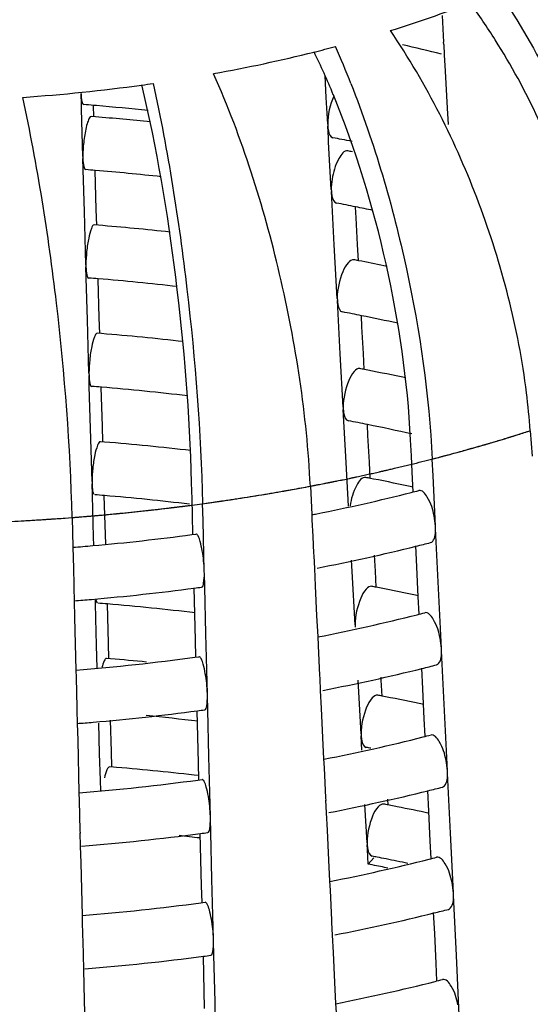
# Model space of a CAD drawing. Units: millimetres. Extents: x 0 to 1200, y 0 to 849.
# Drawn here: x 594 to 596, y 139 to 143 of the extents above; entities that cross this region are included whole.
import ezdxf

# ---------------------------------------------------------------- set-up
doc = ezdxf.new("R2010")
doc.units = ezdxf.units.MM
doc.header["$LTSCALE"] = 66
doc.layers.add('CURVE', color=7, linetype='CONTINUOUS')
doc.layers.add('GEOM', color=7, linetype='CONTINUOUS')

msp = doc.modelspace()

# ---------------------------------------------------------------- linework, layer by layer
at = {"layer": 'CURVE', "color": 40, "linetype": 'CONTINUOUS'}
for p, q in [((596.2332, 141.5702), (596.2564, 141.5776)), ((595.7472, 141.4366), (595.8124, 141.4523)), ((595.8124, 141.4523), (595.8295, 141.4565)), ((595.4062, 141.365), (595.432, 141.3698)), ((594.989, 141.2989), (595.0544, 141.3078)), ((594.512, 141.2502), (594.5391, 141.2522))]:
    msp.add_line(p, q, dxfattribs=at)
for points, knots in [([(596.075, 141.5223), (596.0766, 141.5228), (596.0799, 141.5237), (596.0837, 141.5248), (596.0862, 141.5255), (596.0873, 141.5259), (596.088, 141.5261), (596.0895, 141.5265), (596.0925, 141.5274), (596.0966, 141.5286), (596.1033, 141.5306), (596.1116, 141.533), (596.1248, 141.5369), (596.1414, 141.5418), (596.1578, 141.5468), (596.171, 141.5508), (596.1792, 141.5534), (596.1858, 141.5554), (596.1899, 141.5567), (596.1927, 141.5575), (596.1945, 141.5581), (596.1971, 141.5589), (596.2001, 141.5598), (596.2075, 141.5621), (596.2185, 141.5656), (596.2283, 141.5687), (596.2332, 141.5702)], [0, 0, 0, 0, 0.0625, 0.125, 0.140625, 0.15625, 0.164062, 0.171875, 0.1875, 0.21875, 0.25, 0.3125, 0.375, 0.5, 0.625, 0.6875, 0.75, 0.78125, 0.8125, 0.828125, 0.835938, 0.84375, 0.859375, 0.875, 0.9375, 1, 1, 1, 1]), ([(595.9129, 141.4777), (595.9146, 141.4782), (595.918, 141.4791), (595.9218, 141.4801), (595.9244, 141.4808), (595.9255, 141.4811), (595.9262, 141.4812), (595.9277, 141.4816), (595.9308, 141.4825), (595.935, 141.4836), (595.9418, 141.4854), (595.9503, 141.4876), (595.9639, 141.4913), (595.9809, 141.4959), (595.9977, 141.5005), (596.0112, 141.5042), (596.0196, 141.5066), (596.0264, 141.5085), (596.0306, 141.5097), (596.0335, 141.5105), (596.0353, 141.511), (596.038, 141.5118), (596.041, 141.5126), (596.0486, 141.5148), (596.0599, 141.518), (596.0699, 141.5209), (596.075, 141.5223)], [0, 0, 0, 0, 0.0625, 0.125, 0.140625, 0.15625, 0.164062, 0.171875, 0.1875, 0.21875, 0.25, 0.3125, 0.375, 0.5, 0.625, 0.6875, 0.75, 0.78125, 0.8125, 0.828125, 0.835938, 0.84375, 0.859375, 0.875, 0.9375, 1, 1, 1, 1]), ([(595.8295, 141.4565), (595.8433, 141.4599), (595.864, 141.4651), (595.8879, 141.4713), (595.9018, 141.4749), (595.9092, 141.4768), (595.9129, 141.4777)], [0, 0, 0, 0, 0.5, 0.75, 0.875, 1, 1, 1, 1]), ([(595.5782, 141.399), (595.58, 141.3994), (595.5835, 141.4001), (595.5875, 141.401), (595.5902, 141.4015), (595.5913, 141.4018), (595.5921, 141.4019), (595.5937, 141.4023), (595.5969, 141.403), (595.6012, 141.4039), (595.6083, 141.4054), (595.6172, 141.4073), (595.6313, 141.4104), (595.649, 141.4142), (595.6666, 141.4182), (595.6807, 141.4213), (595.6894, 141.4233), (595.6964, 141.4249), (595.7009, 141.4259), (595.7039, 141.4266), (595.7058, 141.427), (595.7086, 141.4277), (595.7118, 141.4284), (595.7197, 141.4302), (595.7314, 141.433), (595.7419, 141.4354), (595.7472, 141.4366)], [0, 0, 0, 0, 0.0625, 0.125, 0.140625, 0.15625, 0.164062, 0.171875, 0.1875, 0.21875, 0.25, 0.3125, 0.375, 0.5, 0.625, 0.6875, 0.75, 0.78125, 0.8125, 0.828125, 0.835938, 0.84375, 0.859375, 0.875, 0.9375, 1, 1, 1, 1]), ([(595.432, 141.3698), (595.4338, 141.3701), (595.4374, 141.3708), (595.4415, 141.3716), (595.4441, 141.3721), (595.4453, 141.3723), (595.446, 141.3725), (595.4477, 141.3728), (595.4509, 141.3734), (595.4553, 141.3743), (595.4626, 141.3757), (595.4715, 141.3774), (595.4805, 141.3792), (595.4877, 141.3806), (595.4931, 141.3816), (595.4975, 141.3825), (595.5007, 141.3831), (595.5024, 141.3835), (595.504, 141.3838), (595.5044, 141.3839), (595.5054, 141.3841), (595.5069, 141.3844), (595.5092, 141.3848), (595.5118, 141.3854), (595.5141, 141.3858), (595.5159, 141.3862), (595.5171, 141.3864), (595.5178, 141.3866), (595.5194, 141.3869), (595.5226, 141.3875), (595.527, 141.3884), (595.5342, 141.3899), (595.5413, 141.3913), (595.5485, 141.3928), (595.5606, 141.3953), (595.5703, 141.3974), (595.5782, 141.399)], [0, 0, 0, 0, 0.0625, 0.125, 0.140625, 0.15625, 0.164062, 0.171875, 0.1875, 0.21875, 0.25, 0.3125, 0.375, 0.40625, 0.4375, 0.46875, 0.484375, 0.492188, 0.5, 0.507812, 0.515625, 0.53125, 0.5625, 0.59375, 0.625, 0.640625, 0.65625, 0.664062, 0.671875, 0.6875, 0.71875, 0.75, 0.8125, 0.84375, 0.875, 1, 1, 1, 1]), ([(595.0544, 141.3078), (595.06, 141.3086), (595.0711, 141.3102), (595.0837, 141.312), (595.092, 141.3131), (595.0955, 141.3137), (595.0981, 141.314), (595.1016, 141.3145), (595.1082, 141.3155), (595.1174, 141.3169), (595.1322, 141.3191), (595.1506, 141.3218), (595.1801, 141.3264), (595.2169, 141.3321), (595.2535, 141.3382), (595.2827, 141.343), (595.3009, 141.3462), (595.3155, 141.3487), (595.3247, 141.3503), (595.3309, 141.3513), (595.3348, 141.352), (595.3395, 141.3529), (595.345, 141.3539), (595.3587, 141.3563), (595.379, 141.36), (595.3972, 141.3633), (595.4062, 141.365)], [0, 0, 0, 0, 0.0625, 0.125, 0.140625, 0.15625, 0.164062, 0.171875, 0.1875, 0.21875, 0.25, 0.3125, 0.375, 0.5, 0.625, 0.6875, 0.75, 0.78125, 0.8125, 0.828125, 0.835938, 0.84375, 0.859375, 0.875, 0.9375, 1, 1, 1, 1]), ([(594.6944, 141.2656), (594.6962, 141.2658), (594.7, 141.2661), (594.7043, 141.2665), (594.7071, 141.2668), (594.7084, 141.2669), (594.7091, 141.267), (594.7108, 141.2672), (594.7143, 141.2675), (594.7189, 141.268), (594.7265, 141.2687), (594.736, 141.2696), (594.7511, 141.2712), (594.7699, 141.2731), (594.7888, 141.2751), (594.8039, 141.2767), (594.8133, 141.2778), (594.8208, 141.2786), (594.8256, 141.2791), (594.8287, 141.2795), (594.8308, 141.2797), (594.8338, 141.2801), (594.8372, 141.2804), (594.8457, 141.2814), (594.8584, 141.2829), (594.8697, 141.2842), (594.8753, 141.2848)], [0, 0, 0, 0, 0.0625, 0.125, 0.140625, 0.15625, 0.164062, 0.171875, 0.1875, 0.21875, 0.25, 0.3125, 0.375, 0.5, 0.625, 0.6875, 0.75, 0.78125, 0.8125, 0.828125, 0.835938, 0.84375, 0.859375, 0.875, 0.9375, 1, 1, 1, 1]), ([(594.8753, 141.2848), (594.879, 141.2852), (594.8865, 141.2861), (594.8959, 141.2873), (594.9034, 141.2881), (594.9081, 141.2887), (594.9118, 141.2892), (594.9146, 141.2895), (594.917, 141.2898), (594.9186, 141.29), (594.9196, 141.2901), (594.9201, 141.2902), (594.9217, 141.2904), (594.9235, 141.2906), (594.9268, 141.291), (594.9315, 141.2916), (594.9371, 141.2923), (594.9417, 141.2929), (594.9455, 141.2934), (594.9478, 141.2936), (594.9498, 141.2939), (594.9509, 141.294), (594.9525, 141.2942), (594.9549, 141.2945), (594.9576, 141.2949), (594.9604, 141.2952), (594.9629, 141.2955), (594.9645, 141.2958), (594.9673, 141.2961), (594.9726, 141.2968), (594.98, 141.2978), (594.986, 141.2985), (594.989, 141.2989)], [0, 0, 0, 0, 0.125, 0.25, 0.3125, 0.375, 0.40625, 0.4375, 0.46875, 0.484375, 0.492188, 0.5, 0.507812, 0.515625, 0.53125, 0.5625, 0.59375, 0.625, 0.640625, 0.65625, 0.664062, 0.671875, 0.6875, 0.71875, 0.75, 0.78125, 0.8125, 0.828125, 0.84375, 0.875, 0.9375, 1, 1, 1, 1]), ([(594.1441, 141.2308), (594.1499, 141.231), (594.1614, 141.2314), (594.1744, 141.2319), (594.183, 141.2321), (594.1867, 141.2323), (594.1894, 141.2324), (594.1931, 141.2325), (594.1999, 141.2328), (594.2095, 141.2332), (594.2249, 141.2338), (594.2441, 141.2345), (594.2748, 141.236), (594.3131, 141.2377), (594.3514, 141.2398), (594.3821, 141.2415), (594.4012, 141.2427), (594.4165, 141.2437), (594.4261, 141.2443), (594.4327, 141.2447), (594.4367, 141.2449), (594.4417, 141.2453), (594.4475, 141.2457), (594.4619, 141.2467), (594.4833, 141.2482), (594.5024, 141.2495), (594.512, 141.2502)], [0, 0, 0, 0, 0.0625, 0.125, 0.140625, 0.15625, 0.164062, 0.171875, 0.1875, 0.21875, 0.25, 0.3125, 0.375, 0.5, 0.625, 0.6875, 0.75, 0.78125, 0.8125, 0.828125, 0.835938, 0.84375, 0.859375, 0.875, 0.9375, 1, 1, 1, 1]), ([(594.5391, 141.2522), (594.541, 141.2523), (594.5448, 141.2526), (594.5491, 141.253), (594.5519, 141.2532), (594.5532, 141.2533), (594.554, 141.2534), (594.5557, 141.2535), (594.5591, 141.2538), (594.5638, 141.2541), (594.5714, 141.2548), (594.5809, 141.2555), (594.5905, 141.2563), (594.5981, 141.257), (594.6038, 141.2574), (594.6085, 141.2578), (594.6119, 141.2581), (594.6137, 141.2583), (594.6154, 141.2584), (594.6158, 141.2585), (594.6168, 141.2585), (594.6185, 141.2587), (594.6209, 141.2589), (594.6237, 141.2591), (594.6261, 141.2593), (594.6279, 141.2595), (594.6292, 141.2596), (594.63, 141.2597), (594.6317, 141.2598), (594.6351, 141.2601), (594.6398, 141.2606), (594.6474, 141.2612), (594.6549, 141.2619), (594.6627, 141.2626), (594.6755, 141.2638), (594.6859, 141.2648), (594.6944, 141.2656)], [0, 0, 0, 0, 0.0625, 0.125, 0.140625, 0.15625, 0.164062, 0.171875, 0.1875, 0.21875, 0.25, 0.3125, 0.375, 0.40625, 0.4375, 0.46875, 0.484375, 0.492188, 0.5, 0.507812, 0.515625, 0.53125, 0.5625, 0.59375, 0.625, 0.640625, 0.65625, 0.664062, 0.671875, 0.6875, 0.71875, 0.75, 0.8125, 0.84375, 0.875, 1, 1, 1, 1])]:
    msp.add_open_spline(points, degree=3, knots=knots, dxfattribs=at)
at = {"layer": 'GEOM', "color": 7, "linetype": 'CONTINUOUS'}
for p, q in [((595.9258, 143.1329), (595.9313, 143.0329)), ((595.9317, 143.0243), (595.9311, 143.0332)), ((595.9317, 143.0243), (595.9338, 142.9857)), ((595.9338, 142.9857), (595.9371, 142.9247)), ((595.4913, 142.8264), (595.4869, 142.9075)), ((595.9371, 142.9247), (595.9447, 142.7867)), ((594.5736, 142.7993), (594.5725, 142.8409)), ((595.4968, 142.7261), (595.4913, 142.8264)), ((594.5741, 142.7823), (594.5736, 142.7993)), ((594.6196, 142.7539), (594.6184, 142.7957)), ((594.6297, 142.7957), (594.6187, 142.7966)), ((595.9447, 142.7867), (595.9481, 142.725)), ((594.5791, 142.6051), (594.5741, 142.7823)), ((594.6261, 142.7536), (594.6105, 142.7548)), ((595.4968, 142.727), (595.4972, 142.7181)), ((595.4996, 142.6744), (595.4972, 142.7181)), ((595.5005, 142.6593), (595.4996, 142.6744)), ((595.5102, 142.4813), (595.5005, 142.6593)), ((594.5791, 142.606), (594.5793, 142.5972)), ((594.5805, 142.5556), (594.5793, 142.5972)), ((594.5849, 142.3986), (594.5805, 142.5556)), ((594.6293, 142.4066), (594.6252, 142.5521)), ((595.5102, 142.4822), (595.5106, 142.4734)), ((595.5216, 142.2739), (595.5106, 142.4734)), ((594.5905, 142.199), (594.5849, 142.3986)), ((594.631, 142.3477), (594.6293, 142.4066)), ((595.603, 142.3749), (595.6008, 142.4156)), ((594.6375, 142.3474), (594.6219, 142.3487)), ((595.6085, 142.275), (595.603, 142.3749)), ((595.5326, 142.0734), (595.5216, 142.2739)), ((595.6118, 142.2144), (595.6085, 142.275)), ((594.5905, 142.1999), (594.5907, 142.1911)), ((595.6244, 142.2123), (595.6121, 142.2147)), ((594.5919, 142.1495), (594.5907, 142.1911)), ((594.5963, 141.9925), (594.5919, 142.1495)), ((594.6408, 142.0005), (594.6367, 142.1459)), ((595.5325, 142.0743), (595.533, 142.0655)), ((595.5439, 141.866), (595.533, 142.0655)), ((594.6019, 141.7928), (594.5963, 141.9925)), ((594.6424, 141.9416), (594.6408, 142.0005)), ((595.6254, 141.967), (595.6232, 142.0077)), ((594.649, 141.9413), (594.6334, 141.9425)), ((595.6309, 141.8671), (595.6254, 141.967)), ((595.5549, 141.6655), (595.5439, 141.866)), ((595.6342, 141.8065), (595.6309, 141.8671)), ((594.6019, 141.7937), (594.6022, 141.7849)), ((595.6467, 141.8044), (595.6344, 141.8068)), ((594.6033, 141.7433), (594.6022, 141.7849)), ((594.6078, 141.5863), (594.6033, 141.7433)), ((594.6522, 141.5943), (594.6481, 141.7398)), ((595.5549, 141.6664), (595.5554, 141.6576)), ((595.5663, 141.4581), (595.5554, 141.6576)), ((594.6134, 141.3867), (594.6078, 141.5863)), ((594.6538, 141.5354), (594.6522, 141.5943)), ((595.6477, 141.5591), (595.6455, 141.5997)), ((596.2562, 141.5776), (596.263, 141.4821)), ((594.6604, 141.5351), (594.6448, 141.5364)), ((595.6532, 141.4592), (595.6477, 141.5591)), ((595.8105, 141.4832), (595.8076, 141.5435)), ((595.6565, 141.3986), (595.6532, 141.4592)), ((595.8135, 141.4227), (595.8105, 141.4832)), ((595.8917, 141.4086), (595.8886, 141.4714)), ((595.5752, 141.2949), (595.5663, 141.4581)), ((595.8171, 141.3488), (595.8135, 141.4227)), ((594.6134, 141.3876), (594.6136, 141.3788)), ((595.6691, 141.3965), (595.6568, 141.3989)), ((595.9009, 141.2199), (595.8917, 141.4086)), ((594.6148, 141.3372), (594.6136, 141.3788)), ((594.9882, 141.3222), (594.9867, 141.3827)), ((595.4318, 141.3698), (595.437, 141.2641)), ((594.6164, 141.2796), (594.6148, 141.3372)), ((594.6636, 141.1882), (594.6595, 141.3336)), ((594.9897, 141.2614), (594.9882, 141.3222)), ((594.6192, 141.1802), (594.6164, 141.2796)), ((595.0297, 141.2411), (595.0281, 141.3042)), ((594.539, 141.2522), (594.5418, 141.1407)), ((594.9915, 141.1891), (594.9897, 141.2614)), ((595.0344, 141.0516), (595.0297, 141.2411)), ((595.437, 141.2641), (595.4379, 141.244)), ((595.4379, 141.244), (595.441, 141.1811)), ((595.9014, 141.2099), (595.9009, 141.2199)), ((595.9123, 140.9859), (595.9013, 141.211)), ((594.6201, 141.1472), (594.6192, 141.1802)), ((594.6646, 141.1522), (594.6636, 141.1882)), ((594.9873, 141.1883), (595.0029, 141.1904)), ((595.441, 141.1811), (595.4441, 141.1182)), ((594.5418, 141.1407), (594.5437, 141.0628)), ((595.8308, 141.0679), (595.827, 141.146)), ((595.4441, 141.1182), (595.4445, 141.1083)), ((595.4444, 141.1089), (595.4468, 141.0614)), ((595.5886, 141.0502), (595.5863, 141.0924)), ((595.6756, 141.0513), (595.6723, 141.1115)), ((594.5437, 141.0628), (594.5453, 140.9997)), ((595.4468, 141.0614), (595.45, 140.9965)), ((595.8363, 140.9555), (595.8308, 141.0679)), ((595.0346, 141.0417), (595.0344, 141.0516)), ((595.0359, 140.9917), (595.0346, 141.0427)), ((595.5996, 140.8497), (595.5886, 141.0502)), ((595.6789, 140.9907), (595.6756, 141.0513)), ((594.5453, 140.9997), (594.5455, 140.9897)), ((594.5455, 140.9903), (594.5467, 140.9404)), ((595.0014, 140.7924), (594.9965, 140.9883)), ((595.0402, 140.8168), (595.0359, 140.9917)), ((595.45, 140.9965), (595.4555, 140.8842)), ((595.6915, 140.9886), (595.6791, 140.991)), ((595.9232, 140.7618), (595.9123, 140.9859)), ((594.6262, 140.9311), (594.6259, 140.942)), ((595.8395, 140.8906), (595.8363, 140.9555)), ((594.5467, 140.9404), (594.5483, 140.8775)), ((594.6278, 140.8735), (594.6262, 140.9311)), ((594.675, 140.782), (594.6709, 140.9275)), ((594.5483, 140.8775), (594.5532, 140.6808)), ((594.6306, 140.7741), (594.6278, 140.8735)), ((595.4555, 140.8842), (595.4593, 140.806)), ((595.5996, 140.8506), (595.6001, 140.8417)), ((595.0458, 140.5917), (595.0402, 140.8168)), ((595.4593, 140.806), (595.461, 140.7721)), ((594.633, 140.6876), (594.6306, 140.7741)), ((594.6767, 140.7232), (594.675, 140.782)), ((595.0029, 140.7292), (595.0014, 140.7924)), ((595.461, 140.7721), (595.4664, 140.6601)), ((595.9237, 140.7518), (595.9232, 140.7618)), ((594.6832, 140.7228), (594.6676, 140.7241)), ((594.9988, 140.7284), (595.0143, 140.7305)), ((595.9346, 140.5278), (595.9237, 140.7528)), ((595.8532, 140.6098), (595.8493, 140.6879)), ((594.5532, 140.6808), (594.5539, 140.6522)), ((594.5539, 140.6522), (594.5567, 140.5398)), ((595.4664, 140.6601), (595.4669, 140.6501)), ((595.4668, 140.6508), (595.4691, 140.6032)), ((595.6979, 140.6433), (595.6973, 140.654)), ((595.622, 140.4418), (595.611, 140.6423)), ((595.7012, 140.5828), (595.6979, 140.6433)), ((595.8586, 140.4974), (595.8532, 140.6098)), ((595.0461, 140.5818), (595.0458, 140.5917)), ((595.0473, 140.5318), (595.046, 140.5828)), ((595.4691, 140.6032), (595.4723, 140.5384)), ((595.7138, 140.5806), (595.7015, 140.5831)), ((594.5567, 140.5398), (594.5569, 140.5298)), ((595.4723, 140.5384), (595.4779, 140.4261)), ((594.5569, 140.5304), (594.5581, 140.4805)), ((595.0128, 140.3325), (595.0079, 140.5284)), ((595.0516, 140.3569), (595.0473, 140.5318)), ((595.9456, 140.3036), (595.9346, 140.5278)), ((594.5581, 140.4805), (594.5597, 140.4176)), ((594.642, 140.3679), (594.6388, 140.4821)), ((594.6865, 140.3759), (594.6832, 140.4925)), ((595.8618, 140.4325), (595.8586, 140.4974)), ((595.4779, 140.4261), (595.4817, 140.3479)), ((595.622, 140.4427), (595.6224, 140.4338)), ((595.6254, 140.3799), (595.6224, 140.4338)), ((594.5597, 140.4176), (594.5646, 140.2209)), ((594.6448, 140.2682), (594.642, 140.3679)), ((594.6881, 140.317), (594.6865, 140.3759)), ((595.0572, 140.1318), (595.0516, 140.3569)), ((594.6936, 140.3168), (594.6791, 140.318)), ((594.7057, 140.3158), (594.6936, 140.3168)), ((595.0144, 140.2693), (595.0128, 140.3325)), ((595.4817, 140.3479), (595.4833, 140.314)), ((595.4833, 140.314), (595.4888, 140.202)), ((595.9461, 140.2937), (595.9456, 140.3036)), ((595.957, 140.0697), (595.946, 140.2947)), ((594.646, 140.228), (594.6448, 140.2682)), ((595.0102, 140.2685), (595.0258, 140.2706)), ((594.5646, 140.2209), (594.5654, 140.1923)), ((595.8755, 140.1517), (595.8717, 140.2298)), ((594.5654, 140.1923), (594.5681, 140.0799)), ((595.4888, 140.202), (595.4893, 140.192)), ((595.4891, 140.1926), (595.4915, 140.1451)), ((595.6443, 140.0338), (595.6365, 140.1774)), ((595.7236, 140.1749), (595.7224, 140.1965)), ((595.7341, 140.1731), (595.7238, 140.1751)), ((595.0575, 140.1219), (595.0572, 140.1318)), ((595.4915, 140.1451), (595.4947, 140.0803)), ((595.881, 140.0392), (595.8755, 140.1517)), ((595.0587, 140.0719), (595.0574, 140.1229)), ((594.5681, 140.0799), (594.5684, 140.0699)), ((594.5683, 140.0705), (594.5696, 140.0209)), ((595.0242, 139.8726), (595.0193, 140.0687)), ((595.0631, 139.897), (595.0587, 140.0719)), ((595.4947, 140.0803), (595.5002, 139.968)), ((595.9679, 139.8455), (595.957, 140.0697)), ((594.5696, 140.0209), (594.5711, 139.9577)), ((595.6443, 140.0347), (595.6448, 140.0259)), ((595.6458, 140.0077), (595.6448, 140.0259)), ((595.8842, 139.9744), (595.881, 140.0392)), ((595.6487, 139.9532), (595.6458, 140.0077)), ((594.5711, 139.9577), (594.5761, 139.761)), ((595.5002, 139.968), (595.504, 139.8898)), ((595.6487, 139.9532), (595.6702, 139.9774)), ((595.7227, 139.9386), (595.7099, 139.9412)), ((595.0258, 139.8094), (595.0242, 139.8726)), ((595.0686, 139.6719), (595.0631, 139.897)), ((595.504, 139.8898), (595.5057, 139.8559)), ((595.5057, 139.8559), (595.5112, 139.7438)), ((595.9684, 139.8356), (595.9679, 139.8455)), ((595.9793, 139.6116), (595.9684, 139.8366)), ((595.0216, 139.8086), (595.0372, 139.8107)), ((595.8979, 139.6936), (595.8941, 139.7716)), ((594.5761, 139.761), (594.5768, 139.7324)), ((594.5768, 139.7324), (594.5796, 139.62)), ((595.5112, 139.7438), (595.5116, 139.7339)), ((595.5115, 139.7345), (595.5138, 139.687)), ((595.9034, 139.5811), (595.8979, 139.6936)), ((595.0689, 139.662), (595.0686, 139.6719)), ((595.0701, 139.612), (595.0689, 139.663)), ((595.5138, 139.687), (595.517, 139.6222)), ((594.5796, 139.62), (594.5798, 139.61)), ((595.517, 139.6222), (595.5226, 139.5099)), ((594.5797, 139.6106), (594.581, 139.561)), ((595.0356, 139.4127), (595.0308, 139.6088)), ((595.0745, 139.4371), (595.0701, 139.612)), ((595.9065, 139.5163), (595.9034, 139.5811)), ((595.9903, 139.3874), (595.9793, 139.6116)), ((594.581, 139.561), (594.5826, 139.4978)), ((595.5226, 139.5099), (595.5264, 139.4317)), ((594.5826, 139.4978), (594.5875, 139.3011)), ((595.0801, 139.2121), (595.0745, 139.4371)), ((595.5264, 139.4317), (595.5281, 139.3978))]:
    msp.add_line(p, q, dxfattribs=at)
for centre, radius, start, end in [((594.3423, 147.5425), 4.6771, 287.2871, 291.1479), ((594.1661, 141.8067), 2.3159, 32.2279, 36.4094), ((594.123, 148.2806), 5.4472, 284.0528, 284.925), ((592.2427, 141.5635), 3.5906, 21.4775, 23.8812), ((594.1611, 136.0012), 7.2061, 75.84617, 77.03797), ((594.018, 148.721), 5.8999, 280.26264, 284.003), ((592.8152, 141.7212), 2.9238, 22.4209, 25.8842), ((593.8883, 149.5341), 6.7235, 273.96815, 277.79009), ((593.9196, 149.29), 6.4775, 277.80918, 278.19344), ((593.8814, 133.8616), 8.9654, 85.28291, 85.514), ((593.8876, 133.9332), 8.8935, 83.95802, 85.21355), ((593.8874, 133.6227), 9.1607, 84.07628, 85.37481), ((594.0321, 134.895), 7.9206, 78.95217, 79.19999), ((594.0444, 134.9577), 7.8567, 78.66841, 78.95223), ((594.0304, 134.5807), 8.1918, 79.02703, 79.14947), ((593.8816, 133.5554), 9.0282, 85.27336, 85.50284), ((593.8888, 133.6386), 8.9447, 83.68613, 85.27572), ((594.0402, 134.631), 7.9405, 78.66037, 79.18841), ((594.0647, 134.753), 7.8161, 78.17596, 78.66028), ((593.8896, 133.1331), 9.2446, 83.68718, 85.35948), ((594.0331, 134.0848), 8.2819, 79.00941, 79.13049), ((594.0559, 134.2002), 8.1642, 78.24443, 78.92338), ((593.8819, 133.0452), 9.1328, 85.25774, 85.48457), ((593.8909, 133.1469), 9.0308, 83.37331, 85.26126), ((594.043, 134.1353), 8.0304, 78.64638, 79.16855), ((594.0812, 134.3244), 7.8375, 77.63302, 78.64847), ((593.8912, 132.6364), 9.3357, 83.4536, 85.34425), ((594.0358, 133.5889), 8.3719, 78.99218, 79.11193), ((594.0672, 133.747), 8.2108, 77.89012, 78.90851), ((593.8822, 132.535), 9.2375, 85.24248, 85.46673), ((593.8923, 132.6475), 9.1245, 83.20418, 85.24672), ((593.6466, 141.3911), 2.6163, 4.0868, 7.2099), ((594.0457, 133.6396), 8.1203, 78.63271, 79.14914), ((594.0902, 133.8582), 7.8972, 77.40151, 78.63619), ((593.8921, 132.1325), 9.434, 83.35495, 85.32892), ((594.0386, 133.093), 8.462, 78.97533, 79.09378), ((594.071, 133.2565), 8.2954, 77.84391, 78.89268), ((594.1998, 147.6917), 6.5466, 284.23827, 284.49308), ((593.8826, 132.0248), 9.3421, 85.22756, 85.44929), ((593.8925, 132.1358), 9.2306, 83.23976, 85.23158), ((594.1006, 148.096), 6.9629, 281.22415, 284.21156), ((594.0238, 148.4654), 7.3402, 281.10881, 281.25051), ((593.8995, 149.2347), 8.1196, 275.06421, 277.69921), ((593.8866, 149.3703), 8.2558, 274.55185, 275.07011), ((594.0857, 148.1626), 7.2311, 280.93084, 283.94524), ((594.1894, 147.7324), 6.7885, 283.97049, 284.44274), ((593.8973, 149.2538), 8.3388, 274.91161, 277.57624), ((593.9167, 149.1015), 8.1853, 277.58272, 277.77733), ((594.0413, 132.5972), 8.5521, 78.95884, 79.07603), ((594.0733, 132.7586), 8.3876, 77.85688, 78.8769), ((593.8854, 149.3822), 8.4678, 274.47927, 274.91752), ((593.8829, 131.5146), 9.4467, 85.21298, 85.43224), ((593.8932, 131.6295), 9.3313, 83.1881, 85.21718), ((594.0844, 147.8093), 7.1385, 281.11353, 284.17307), ((594.2027, 147.3204), 6.6355, 284.21651, 284.46803), ((593.8971, 148.902), 8.2475, 274.56307, 277.6761), ((593.8872, 131.0505), 9.705, 84.4978, 85.29534), ((594.0887, 147.7914), 7.3201, 280.95044, 283.92811), ((594.1924, 147.3609), 6.8773, 283.95278, 284.41898), ((594.044, 132.1013), 8.6422, 78.94271, 79.05865), ((594.0757, 132.2607), 8.4797, 77.86957, 78.86145), ((593.8975, 148.8998), 8.4452, 274.89503, 277.55756), ((593.8987, 131.1664), 9.3885, 83.20188, 84.38782), ((593.9169, 148.7463), 8.2905, 277.56401, 277.75613), ((593.8857, 149.0267), 8.5727, 274.49908, 274.90095), ((594.1159, 147.3113), 7.0976, 281.1034, 284.18059), ((594.2056, 146.9491), 6.7244, 284.19531, 284.44363), ((594.0447, 132.105), 8.4384, 78.97133, 79.09288), ((593.8934, 130.6047), 9.745, 83.39007, 85.21907), ((593.8974, 148.5464), 8.3524, 274.58217, 277.65624), ((594.1954, 146.9894), 6.966, 283.93551, 284.39581), ((594.0917, 147.4203), 7.4092, 280.96958, 283.9114), ((594.0467, 131.6055), 8.7322, 78.92693, 79.04165), ((594.0568, 131.6568), 8.6799, 78.69831, 78.85804), ((594.0819, 131.7814), 8.5529, 77.88136, 78.69996), ((593.8959, 148.5599), 8.5659, 274.54355, 277.53815), ((593.9088, 130.7758), 9.3416, 83.18276, 83.66484), ((593.9171, 148.391), 8.3957, 277.54611, 277.73546), ((594.0476, 131.6101), 8.5275, 78.94876, 79.07514), ((594.1189, 146.94), 7.1865, 281.12116, 284.16029), ((594.0494, 131.6651), 8.4411, 78.65444, 79.07786), ((594.0565, 131.6553), 8.4814, 78.7184, 78.94885), ((594.0772, 131.7589), 8.3758, 78.147, 78.71913), ((594.2086, 146.5778), 6.8133, 284.17465, 284.41983), ((593.8977, 148.1909), 8.4573, 274.60081, 277.63687), ((594.0947, 147.0491), 7.4982, 280.98826, 283.8951), ((594.1984, 146.6179), 7.0547, 283.91866, 284.37321), ((593.8962, 148.2044), 8.6708, 274.56221, 277.52053), ((593.9173, 148.0358), 8.5009, 277.52827, 277.71529), ((594.1087, 146.628), 7.3362, 281.15091, 284.12805), ((594.2115, 146.2065), 6.9022, 284.15449, 284.39663)]:
    msp.add_arc(centre, radius, start, end, dxfattribs=at)
at = {"layer": 'GEOM', "color": 9, "linetype": 'CONTINUOUS'}
for centre, radius, start, end in [((594.3768, 147.4204), 6.1376, 287.39193, 287.83084), ((594.3206, 147.6014), 6.3272, 286.09732, 287.38767), ((594.2309, 147.9135), 6.6519, 284.43046, 286.09445), ((593.9571, 149.1745), 7.9429, 277.74886, 280.19521), ((594.0048, 148.9012), 7.6655, 280.20598, 280.72865), ((593.8706, 149.9443), 8.7178, 271.61886, 274.39764)]:
    msp.add_arc(centre, radius, start, end, dxfattribs=at)
at = {"layer": 'GEOM', "color": 7, "linetype": 'CONTINUOUS'}
for points, knots in [([(596.152, 143.2007), (596.298, 142.981), (596.5267, 142.5026), (596.6423, 141.9845), (596.6607, 141.7245)], [0, 0, 0, 0, 0.502915, 1, 1, 1, 1]), ([(596.2422, 141.7195), (596.2117, 141.9617), (596.0885, 142.4371), (595.8683, 142.8762), (595.7321, 143.0767)], [0, 0, 0, 0, 0.50187, 1, 1, 1, 1]), ([(596.5437, 141.7862), (596.5281, 142.0058), (596.4328, 142.4448), (596.2448, 142.8523), (596.1252, 143.0418)], [0, 0, 0, 0, 0.495526, 1, 1, 1, 1]), ([(595.4318, 141.3698), (595.4188, 141.637), (595.3379, 142.165), (595.176, 142.6744), (595.0691, 142.9154)], [0, 0, 0, 0, 0.503588, 1, 1, 1, 1]), ([(594.9867, 141.3827), (594.9803, 141.6402), (594.9394, 142.1408), (594.8569, 142.6367), (594.7997, 142.8738)], [0, 0, 0, 0, 0.513652, 1, 1, 1, 1]), ([(594.8427, 142.8787), (594.8984, 142.6242), (594.9805, 142.1007), (595.0214, 141.5726), (595.0281, 141.3042)], [0, 0, 0, 0, 0.492481, 1, 1, 1, 1]), ([(595.584, 142.8782), (595.6725, 142.6536), (595.8084, 142.1896), (595.8769, 141.711), (595.8886, 141.4714)], [0, 0, 0, 0, 0.501631, 1, 1, 1, 1]), ([(594.539, 141.2522), (594.5323, 141.5206), (594.4914, 142.0488), (594.4093, 142.5722), (594.3536, 142.8267)], [0, 0, 0, 0, 0.507624, 1, 1, 1, 1]), ([(594.5725, 142.8409), (594.5727, 142.8309), (594.5736, 142.8191), (594.5782, 142.7998), (594.5826, 142.7995)], [0, 0, 0, 0, 0.691068, 1, 1, 1, 1]), ([(595.8076, 141.5435), (595.7968, 141.765), (595.7319, 142.2056), (595.6026, 142.6317), (595.518, 142.8363)], [0, 0, 0, 0, 0.50037, 1, 1, 1, 1]), ([(594.6105, 142.7548), (594.6078, 142.755), (594.6014, 142.7468), (594.5928, 142.7229), (594.5876, 142.6979), (594.5849, 142.6794)], [0, 0, 0, 0, 0.101627, 0.310448, 1, 1, 1, 1]), ([(595.4972, 142.7181), (595.4975, 142.7126), (595.4991, 142.6977), (595.5061, 142.6772), (595.5163, 142.6753)], [0, 0, 0, 0, 0.348054, 1, 1, 1, 1]), ([(594.5849, 142.6794), (594.5821, 142.6605), (594.5797, 142.6357), (594.5791, 142.6109), (594.5791, 142.6051)], [0, 0, 0, 0, 0.768068, 1, 1, 1, 1]), ([(595.5725, 142.626), (595.558, 142.6287), (595.5271, 142.5819), (595.518, 142.5466), (595.5137, 142.5199)], [0, 0, 0, 0, 0.354235, 1, 1, 1, 1]), ([(594.5793, 142.5972), (594.5796, 142.5872), (594.5804, 142.5754), (594.585, 142.5561), (594.5895, 142.5559)], [0, 0, 0, 0, 0.691055, 1, 1, 1, 1]), ([(595.5106, 142.4734), (595.511, 142.4678), (595.5125, 142.453), (595.5195, 142.4324), (595.5297, 142.4306)], [0, 0, 0, 0, 0.348042, 1, 1, 1, 1]), ([(594.6219, 142.3487), (594.6164, 142.349), (594.6075, 142.3262), (594.5996, 142.2969), (594.5926, 142.2489), (594.5905, 142.2157), (594.5905, 142.199)], [0, 0, 0, 0, 0.106455, 0.350076, 0.676831, 1, 1, 1, 1]), ([(595.5949, 142.2181), (595.5873, 142.2195), (595.5673, 142.204), (595.5442, 142.1559), (595.5326, 142.1074), (595.5326, 142.0734)], [0, 0, 0, 0, 0.139233, 0.383367, 1, 1, 1, 1]), ([(594.5907, 142.1911), (594.591, 142.1811), (594.5919, 142.1693), (594.5965, 142.15), (594.6009, 142.1497)], [0, 0, 0, 0, 0.691033, 1, 1, 1, 1]), ([(595.533, 142.0655), (595.5333, 142.0599), (595.5349, 142.0451), (595.5418, 142.0245), (595.5521, 142.0227)], [0, 0, 0, 0, 0.348021, 1, 1, 1, 1]), ([(594.6334, 141.9425), (594.6279, 141.9429), (594.6189, 141.9201), (594.611, 141.8908), (594.604, 141.8428), (594.6019, 141.8096), (594.6019, 141.7928)], [0, 0, 0, 0, 0.106445, 0.350068, 0.676828, 1, 1, 1, 1]), ([(595.6173, 141.8102), (595.6097, 141.8116), (595.5897, 141.7961), (595.5665, 141.748), (595.5549, 141.6995), (595.5549, 141.6655)], [0, 0, 0, 0, 0.139221, 0.383351, 1, 1, 1, 1]), ([(594.6022, 141.7849), (594.6024, 141.7749), (594.6033, 141.7632), (594.6079, 141.7439), (594.6124, 141.7436)], [0, 0, 0, 0, 0.691012, 1, 1, 1, 1]), ([(595.5554, 141.6576), (595.5557, 141.652), (595.5572, 141.6372), (595.5642, 141.6166), (595.5744, 141.6148)], [0, 0, 0, 0, 0.348001, 1, 1, 1, 1]), ([(594.6448, 141.5364), (594.6393, 141.5368), (594.6304, 141.5139), (594.6225, 141.4847), (594.6154, 141.4367), (594.6134, 141.4035), (594.6134, 141.3867)], [0, 0, 0, 0, 0.106436, 0.350059, 0.676824, 1, 1, 1, 1]), ([(595.6396, 141.4023), (595.625, 141.405), (595.5942, 141.3582), (595.5851, 141.3228), (595.5807, 141.2961)], [0, 0, 0, 0, 0.354185, 1, 1, 1, 1]), ([(594.6136, 141.3788), (594.6137, 141.3742), (594.6148, 141.3611), (594.6152, 141.3461), (594.6208, 141.3393)], [0, 0, 0, 0, 0.344025, 1, 1, 1, 1]), ([(595.8958, 141.2583), (595.8908, 141.283), (595.8823, 141.3155), (595.8511, 141.3566), (595.8382, 141.3534)], [0, 0, 0, 0, 0.652679, 1, 1, 1, 1]), ([(595.8826, 141.1584), (595.8856, 141.1592), (595.9016, 141.1722), (595.9013, 141.1948), (595.9013, 141.211)], [0, 0, 0, 0, 0.162403, 1, 1, 1, 1]), ([(595.0318, 141.0905), (595.0293, 141.1146), (595.0235, 141.1479), (595.0141, 141.1787), (595.0064, 141.1907), (595.003, 141.1903)], [0, 0, 0, 0, 0.685906, 0.90238, 1, 1, 1, 1]), ([(595.0244, 140.9915), (595.0298, 140.9921), (595.0335, 141.0162), (595.0346, 141.0304), (595.0346, 141.0427)], [0, 0, 0, 0, 0.308474, 1, 1, 1, 1]), ([(595.662, 140.9944), (595.6544, 140.9957), (595.6344, 140.9803), (595.6112, 140.9322), (595.5996, 140.8837), (595.5996, 140.8497)], [0, 0, 0, 0, 0.139197, 0.383322, 1, 1, 1, 1]), ([(595.9182, 140.8002), (595.9132, 140.8248), (595.9046, 140.8574), (595.8735, 140.8985), (595.8605, 140.8953)], [0, 0, 0, 0, 0.65265, 1, 1, 1, 1]), ([(594.6676, 140.7241), (594.6637, 140.7244), (594.6558, 140.7098), (594.6527, 140.6993), (594.6504, 140.6908)], [0, 0, 0, 0, 0.311179, 1, 1, 1, 1]), ([(595.0432, 140.6306), (595.0408, 140.6547), (595.035, 140.688), (595.0256, 140.7188), (595.0178, 140.7308), (595.0144, 140.7304)], [0, 0, 0, 0, 0.685886, 0.902368, 1, 1, 1, 1]), ([(595.9049, 140.7003), (595.9079, 140.701), (595.924, 140.7141), (595.9237, 140.7367), (595.9237, 140.7528)], [0, 0, 0, 0, 0.162395, 1, 1, 1, 1]), ([(595.0358, 140.5316), (595.0412, 140.5322), (595.045, 140.5563), (595.046, 140.5705), (595.046, 140.5828)], [0, 0, 0, 0, 0.308451, 1, 1, 1, 1]), ([(595.6843, 140.5864), (595.6768, 140.5878), (595.6567, 140.5724), (595.6336, 140.5242), (595.622, 140.4758), (595.622, 140.4418)], [0, 0, 0, 0, 0.139185, 0.383308, 1, 1, 1, 1]), ([(595.6224, 140.4338), (595.6227, 140.4283), (595.6243, 140.4134), (595.6312, 140.3929), (595.6415, 140.391)], [0, 0, 0, 0, 0.347943, 1, 1, 1, 1]), ([(595.9405, 140.3421), (595.9355, 140.3667), (595.927, 140.3993), (595.8959, 140.4404), (595.8829, 140.4372)], [0, 0, 0, 0, 0.652621, 1, 1, 1, 1]), ([(594.6791, 140.318), (594.6743, 140.3183), (594.6658, 140.2995), (594.6623, 140.2871), (594.6599, 140.2767)], [0, 0, 0, 0, 0.306414, 1, 1, 1, 1]), ([(595.9273, 140.2422), (595.9303, 140.2429), (595.9464, 140.2559), (595.946, 140.2785), (595.946, 140.2947)], [0, 0, 0, 0, 0.162387, 1, 1, 1, 1]), ([(595.0546, 140.1707), (595.0522, 140.1948), (595.0464, 140.2281), (595.037, 140.2589), (595.0292, 140.2709), (595.0258, 140.2705)], [0, 0, 0, 0, 0.685867, 0.902356, 1, 1, 1, 1]), ([(595.7067, 140.1785), (595.6991, 140.1799), (595.6791, 140.1644), (595.6559, 140.1163), (595.6443, 140.0678), (595.6443, 140.0338)], [0, 0, 0, 0, 0.139174, 0.383294, 1, 1, 1, 1]), ([(595.0472, 140.0717), (595.0526, 140.0723), (595.0564, 140.0964), (595.0574, 140.1106), (595.0574, 140.1229)], [0, 0, 0, 0, 0.308429, 1, 1, 1, 1]), ([(595.6448, 140.0259), (595.6451, 140.0203), (595.6466, 140.0055), (595.6536, 139.985), (595.6638, 139.9832)], [0, 0, 0, 0, 0.3486, 1, 1, 1, 1]), ([(595.9629, 139.884), (595.9579, 139.9086), (595.9493, 139.9412), (595.9182, 139.9823), (595.9053, 139.9791)], [0, 0, 0, 0, 0.652593, 1, 1, 1, 1]), ([(595.9496, 139.784), (595.9526, 139.7848), (595.9687, 139.7978), (595.9684, 139.8204), (595.9684, 139.8366)], [0, 0, 0, 0, 0.16238, 1, 1, 1, 1]), ([(595.0661, 139.7108), (595.0636, 139.7349), (595.0578, 139.7683), (595.0484, 139.799), (595.0407, 139.811), (595.0373, 139.8106)], [0, 0, 0, 0, 0.685848, 0.902345, 1, 1, 1, 1]), ([(595.0586, 139.6118), (595.0641, 139.6124), (595.0678, 139.6365), (595.0689, 139.6507), (595.0689, 139.663)], [0, 0, 0, 0, 0.308407, 1, 1, 1, 1]), ([(595.9853, 139.4259), (595.9803, 139.4505), (595.9717, 139.483), (595.9406, 139.5242), (595.9276, 139.5209)], [0, 0, 0, 0, 0.652567, 1, 1, 1, 1])]:
    msp.add_open_spline(points, degree=3, knots=knots, dxfattribs=at)
for points in [[(595.5201, 142.8312), (595.5049, 142.7986), (595.4968, 142.7619), (595.4968, 142.7261)], [(595.5137, 142.5199), (595.5116, 142.5072), (595.5102, 142.4942), (595.5102, 142.4813)], [(595.9009, 141.2199), (595.9002, 141.2328), (595.8984, 141.2457), (595.8958, 141.2583)], [(595.0344, 141.0516), (595.034, 141.0646), (595.0331, 141.0776), (595.0318, 141.0905)], [(594.6274, 140.9468), (594.6283, 140.942), (594.6291, 140.9369), (594.6322, 140.9331)], [(595.9232, 140.7618), (595.9226, 140.7747), (595.9208, 140.7876), (595.9182, 140.8002)], [(595.0458, 140.5917), (595.0455, 140.6047), (595.0445, 140.6177), (595.0432, 140.6306)], [(595.9456, 140.3036), (595.9449, 140.3166), (595.9431, 140.3294), (595.9405, 140.3421)], [(595.0572, 140.1318), (595.0569, 140.1448), (595.056, 140.1578), (595.0546, 140.1707)], [(595.9679, 139.8455), (595.9673, 139.8584), (595.9655, 139.8713), (595.9629, 139.884)], [(595.0686, 139.6719), (595.0683, 139.6849), (595.0674, 139.6979), (595.0661, 139.7108)]]:
    msp.add_open_spline(points, degree=3, dxfattribs=at)

doc.saveas('drawing.dxf')
